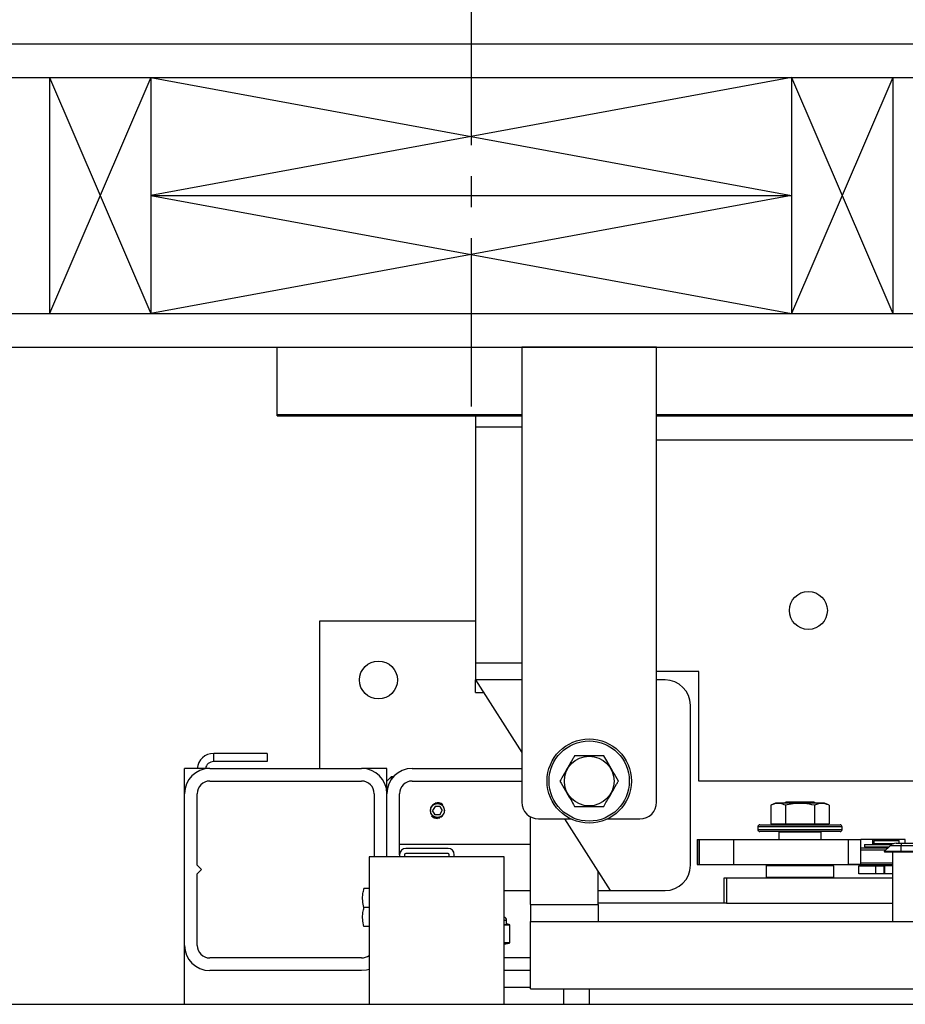
# Model space of a CAD drawing. Extents: x -327 to 414, y -91 to 242.
# Drawn here: x -307 to -294, y 45 to 60 of the extents above; entities that cross this region are included whole.
import ezdxf

# ---------------------------------------------------------------- set-up
doc = ezdxf.new("R2010")
doc.units = 0
doc.header["$LTSCALE"] = 10
doc.header["$MEASUREMENT"] = 0
doc.header["$PDMODE"] = 98
doc.linetypes.add('VSC', pattern=[0.388, 0.25, -0.046, 0.046, -0.046])
doc.layers.get('DEFPOINTS').update_dxf_attribs({"linetype": 'CONTINUOUS'})
for name, color, linetype in [('CAB', 7, 'CONTINUOUS'), ('DIM', 1, 'CONTINUOUS'), ('HW', 130, 'CONTINUOUS'), ('PACA-RYDE', 42, 'CONTINUOUS'), ('RAIL_BACKING', 4, 'CONTINUOUS')]:
    doc.layers.add(name, color=color, linetype=linetype)
doc.styles.get("Standard").update_dxf_attribs({"font": 'SIMPLEX.shx', "width": 0.85})
doc.dimstyles.get("Standard").update_dxf_attribs({"dimscale": 16, "dimtxt": 0.09375, "dimasz": 0.09375, "dimexe": 0.0625, "dimexo": 0.0625, "dimgap": 0.0625, "dimtad": 0, "dimtih": 1, "dimtoh": 1, "dimdec": 4, "dimzin": 4, "dimdsep": 46, "dimtxsty": 'Standard', "dimcen": 0.0625, "dimadec": 0, "dimazin": 0, "dimtfac": 1, "dimtdec": 4, "dimtofl": 0, "dimtmove": 0, "dimatfit": 3, "dimfxl": 1, "dimtolj": 1, "dimtzin": 0, "dimarcsym": 0})

# ---------------------------------------------------------------- blocks, each defined once
blk = doc.blocks.new('*D82')
at = {"layer": 'DEFPOINTS', "color": 0, "transparency": 16777216}
for p in [(-258.474, 76.824), (-314.474, 45.579), (-258.474, 45.579)]:
    blk.add_point(p, dxfattribs=at)
at = {"layer": 'DIM', "color": 0, "lineweight": -2, "transparency": 16777216}
for p, q in [((-314.474, 46.329), (-314.474, 77.574)), ((-258.474, 46.329), (-258.474, 77.574)), ((-312.317, 76.824), (-294.462, 76.824)), ((-260.63, 76.824), (-278.485, 76.824))]:
    blk.add_line(p, q, dxfattribs=at)
at = {"layer": 'DIM', "color": 0, "transparency": 16777216}
for points in [[(-312.317, 77.183), (-312.317, 76.464), (-314.474, 76.824)], [(-260.63, 77.183), (-260.63, 76.464), (-258.474, 76.824)]]:
    blk.add_solid(points, dxfattribs=at)
at = {"layer": 'DIM', "color": 0, "transparency": 16777216, "insert": (-286.474, 76.824), "char_height": 2.16, "attachment_point": 5}
blk.add_mtext('\\A1;(56") O.D.', dxfattribs=at)
blk = doc.blocks.new('*D85')
at = {"layer": 'DEFPOINTS', "color": 0, "transparency": 16777216}
for p in [(-254.474, 81.979), (-317.474, 54.75), (-254.474, 54.75)]:
    blk.add_point(p, dxfattribs=at)
at = {"layer": 'DIM', "color": 0, "lineweight": -2, "transparency": 16777216}
for p, q in [((-317.474, 55.5), (-317.474, 82.729)), ((-254.474, 55.5), (-254.474, 82.729)), ((-315.317, 81.979), (-281.28, 81.979)), ((-256.63, 81.979), (-274.834, 81.979))]:
    blk.add_line(p, q, dxfattribs=at)
at = {"layer": 'DIM', "color": 0, "transparency": 16777216}
for points in [[(-315.317, 82.338), (-315.317, 81.62), (-317.474, 81.979)], [(-256.63, 82.338), (-256.63, 81.62), (-254.474, 81.979)]]:
    blk.add_solid(points, dxfattribs=at)
at = {"layer": 'DIM', "color": 0, "transparency": 16777216, "insert": (-278.057, 81.979), "char_height": 2.16, "attachment_point": 5}
blk.add_mtext('\\A1;63"', dxfattribs=at)

msp = doc.modelspace()

# ---------------------------------------------------------------- linework, layer by layer
at = {"layer": 'CAB'}
msp.add_line((-314.47362, 45), (-258.47362, 45), dxfattribs=at)
at = {"layer": 'HW'}
for p, q in [((-321.97362, 59.25), (-249.97362, 59.25)), ((-321.47362, 58.75), (-250.47362, 58.75)), ((-317.97362, 55.25), (-253.97362, 55.25)), ((-317.47362, 54.75), (-254.47362, 54.75))]:
    msp.add_line(p, q, dxfattribs=at)
at = {"layer": 'PACA-RYDE', "linetype": 'Continuous'}
for p, q in [((-303.09862, 54.75), (-299.47362, 54.75)), ((-303.09862, 53.75), (-303.09862, 54.75)), ((-297.47362, 54.75), (-299.47362, 54.75)), ((-299.47362, 54.75), (-299.47362, 48)), ((-297.47362, 48), (-297.47362, 54.75)), ((-297.47362, 54.75), (-275.47362, 54.75)), ((-303.09862, 53.75), (-299.47362, 53.75)), ((-303.09862, 53.73411), (-303.09862, 53.75)), ((-303.09862, 53.73411), (-299.47362, 53.73411)), ((-300.16112, 53.73411), (-300.16112, 53.5625)), ((-297.47362, 53.75), (-275.47362, 53.75)), ((-297.47362, 53.73411), (-275.47362, 53.73411)), ((-300.16112, 53.5625), (-300.16112, 50.0625)), ((-299.47362, 53.5625), (-300.16112, 53.5625)), ((-297.47362, 53.3755), (-284.54927, 53.3755)), ((-302.47362, 50.6875), (-302.47362, 48.5)), ((-300.16112, 50.6875), (-302.47362, 50.6875)), ((-300.16112, 50.0625), (-300.16112, 49.8125)), ((-299.47362, 50.0625), (-300.16112, 50.0625)), ((-296.84862, 49.9375), (-297.47362, 49.9375)), ((-296.84862, 48.3125), (-296.84862, 49.9375)), ((-300.16112, 49.8125), (-299.47362, 48.73828)), ((-299.47362, 49.8125), (-300.16112, 49.8125)), ((-300.16112, 49.625), (-300.16112, 49.8125)), ((-297.34862, 49.8125), (-297.47362, 49.8125)), ((-300.16112, 49.625), (-300.04112, 49.625)), ((-296.97362, 47.0625), (-296.97362, 49.4375)), ((-303.24916, 48.72176), (-304.04152, 48.72176)), ((-304.04152, 48.60216), (-304.04152, 48.72176)), ((-303.24916, 48.72176), (-303.24916, 48.60216)), ((-303.24916, 48.60216), (-304.04152, 48.60216)), ((-304.47362, 48.125), (-304.47362, 48.5)), ((-304.09862, 48.5), (-304.47362, 48.5)), ((-304.09862, 48.5), (-301.84862, 48.5)), ((-301.47362, 48.5), (-301.84862, 48.5)), ((-301.47362, 48.3125), (-301.47362, 48.5)), ((-301.41112, 48.375), (-301.47362, 48.3125)), ((-301.37813, 48.375), (-301.41112, 48.375)), ((-301.41112, 48.375), (-301.41112, 48.33229)), ((-301.09862, 48.5), (-299.47362, 48.5)), ((-304.09862, 48.3125), (-301.84862, 48.3125)), ((-301.47362, 48.125), (-301.47362, 48.3125)), ((-301.09862, 48.3125), (-299.47362, 48.3125)), ((-289.95667, 48.3125), (-296.84862, 48.3125)), ((-304.47362, 45.875), (-304.47362, 48.125)), ((-304.28612, 47.0625), (-304.28612, 48.125)), ((-301.66112, 48.125), (-301.66112, 47.1875)), ((-301.47362, 47.1875), (-301.47362, 48.125)), ((-301.28612, 47.2195), (-301.28612, 48.125)), ((-300.7597, 47.9375), (-300.79579, 47.875)), ((-300.68753, 47.9375), (-300.7597, 47.9375)), ((-300.68753, 47.9375), (-300.65145, 47.875)), ((-295.71235, 47.986), (-295.78163, 47.95369)), ((-295.78163, 47.95369), (-295.78163, 47.679)), ((-295.53048, 47.986), (-295.71235, 47.986)), ((-295.55282, 48), (-295.57281, 47.986)), ((-295.56513, 47.95369), (-295.56513, 47.679)), ((-295.14442, 48), (-295.55282, 48)), ((-294.98489, 47.986), (-295.53048, 47.986)), ((-295.12442, 47.986), (-295.14442, 48)), ((-295.13211, 47.95369), (-295.13211, 47.679)), ((-294.91561, 47.95369), (-294.98489, 47.986)), ((-294.91561, 47.95369), (-294.91561, 47.679)), ((-300.7597, 47.8125), (-300.79579, 47.875)), ((-300.68753, 47.8125), (-300.7597, 47.8125)), ((-300.68753, 47.8125), (-300.65145, 47.875)), ((-299.34269, 46.47993), (-299.34269, 47.78018)), ((-300.68989, 47.76378), (-300.72362, 47.75877)), ((-299.22362, 47.75), (-298.74605, 47.75)), ((-298.84112, 47.75), (-298.16112, 46.6875)), ((-298.20119, 47.75), (-297.72362, 47.75)), ((-295.97362, 47.633), (-295.97362, 47.593)), ((-294.72362, 47.633), (-295.97362, 47.633)), ((-295.94362, 47.663), (-294.75362, 47.663)), ((-295.78163, 47.679), (-295.56513, 47.679)), ((-295.68612, 47.679), (-295.68612, 47.663)), ((-295.56513, 47.679), (-295.13211, 47.679)), ((-295.13211, 47.679), (-294.91561, 47.679)), ((-295.01112, 47.663), (-295.01112, 47.679)), ((-294.72362, 47.593), (-294.72362, 47.633)), ((-295.97362, 47.593), (-295.34862, 47.593)), ((-295.34862, 47.563), (-295.94362, 47.563)), ((-295.65112, 47.563), (-295.66112, 47.553)), ((-295.66112, 47.553), (-295.66112, 47.4475)), ((-295.03612, 47.553), (-295.66112, 47.553)), ((-295.34862, 47.593), (-294.72362, 47.593)), ((-294.75362, 47.563), (-295.34862, 47.563)), ((-295.03612, 47.553), (-295.04612, 47.563)), ((-295.03612, 47.4475), (-295.03612, 47.553)), ((-301.28612, 47.375), (-299.34269, 47.375)), ((-296.87411, 47.4475), (-296.87411, 47.0725)), ((-296.87411, 47.4475), (-296.86578, 47.4475)), ((-296.86578, 47.4475), (-296.86578, 47.0725)), ((-296.86578, 47.4475), (-296.84246, 47.4475)), ((-296.84246, 47.4475), (-296.84246, 47.0725)), ((-296.84246, 47.4475), (-296.33454, 47.4475)), ((-296.33454, 47.4475), (-296.33454, 47.0725)), ((-296.33454, 47.4475), (-294.62762, 47.4475)), ((-294.62762, 47.0725), (-294.62762, 47.4475)), ((-294.62762, 47.4475), (-294.44568, 47.4475)), ((-294.44568, 47.0725), (-294.44568, 47.4475)), ((-294.26905, 47.4475), (-294.44568, 47.4475)), ((-294.39394, 47.37093), (-294.39394, 47.3355)), ((-294.39394, 47.37093), (-293.9887, 47.37093)), ((-293.78675, 47.4475), (-294.26905, 47.4475)), ((-294.26905, 47.37093), (-294.26905, 47.4475)), ((-294.24487, 47.437), (-294.25487, 47.427)), ((-294.25487, 47.427), (-294.25487, 47.3845)), ((-294.06737, 47.427), (-294.25487, 47.427)), ((-294.25487, 47.3845), (-294.24487, 47.3745)), ((-294.25487, 47.3845), (-293.95901, 47.3845)), ((-294.24487, 47.437), (-294.06737, 47.437)), ((-293.98263, 47.3745), (-294.24487, 47.3745)), ((-294.21887, 47.3745), (-294.21887, 47.37093)), ((-294.09912, 47.265), (-294.01073, 47.35339)), ((-294.06737, 47.437), (-293.88987, 47.437)), ((-293.87987, 47.427), (-294.06737, 47.427)), ((-293.84912, 47.35339), (-294.01073, 47.35339)), ((-293.92234, 47.39), (-293.84912, 47.39)), ((-293.87987, 47.427), (-293.88987, 47.437)), ((-293.87987, 47.39), (-293.87987, 47.427)), ((-293.84912, 47.39), (-290.09912, 47.39)), ((-293.84912, 47.39), (-293.84912, 47.35339)), ((-293.84912, 47.265), (-293.84912, 47.35339)), ((-290.09912, 47.35339), (-293.84912, 47.35339)), ((-293.78675, 47.39), (-293.78675, 47.4475)), ((-301.28612, 47.2195), (-301.28612, 47.1875)), ((-301.21142, 47.2195), (-301.21142, 47.1875)), ((-300.56662, 47.3125), (-301.19312, 47.3125)), ((-300.56662, 47.2378), (-301.19312, 47.2378)), ((-300.54832, 47.1875), (-300.54832, 47.2195)), ((-300.47362, 47.1875), (-300.47362, 47.2195)), ((-294.44568, 47.3195), (-294.04462, 47.3195)), ((-294.07462, 47.2895), (-294.44568, 47.2895)), ((-294.39394, 47.3355), (-294.02862, 47.3355)), ((-294.26905, 47.3195), (-294.26905, 47.3355)), ((-294.24487, 47.3355), (-294.25487, 47.3255)), ((-294.25487, 47.3255), (-294.25487, 47.3195)), ((-294.03862, 47.3255), (-294.25487, 47.3255)), ((-293.84912, 47.265), (-294.09912, 47.265)), ((-294.09162, 47.2575), (-294.09912, 47.265)), ((-293.84912, 47.2575), (-294.09162, 47.2575)), ((-293.97362, 46.22993), (-293.97362, 47.2575)), ((-290.09912, 47.265), (-293.84912, 47.265)), ((-293.84912, 47.2575), (-293.84912, 47.265)), ((-290.09912, 47.2575), (-293.84912, 47.2575)), ((-304.22362, 47), (-304.28612, 47.0625)), ((-301.73582, 47.1875), (-301.73582, 45)), ((-299.73582, 47.1875), (-301.73582, 47.1875)), ((-299.73582, 45), (-299.73582, 47.1875)), ((-296.87411, 47.0725), (-296.86578, 47.0725)), ((-296.86578, 47.0725), (-296.84246, 47.0725)), ((-296.84246, 47.0725), (-296.33454, 47.0725)), ((-296.33454, 47.0725), (-294.62762, 47.0725)), ((-295.83862, 47.0625), (-295.84862, 47.0525)), ((-295.84862, 47.0525), (-295.84862, 46.885)), ((-294.84862, 47.0525), (-295.84862, 47.0525)), ((-295.83862, 47.0625), (-294.85862, 47.0625)), ((-295.82362, 47.0625), (-295.82362, 47.0725)), ((-295.82351, 47.0725), (-295.82351, 47.0625)), ((-295.34862, 47.0625), (-295.34862, 47.0725)), ((-295.33862, 47.0725), (-295.33862, 47.0625)), ((-294.87372, 47.0625), (-294.87372, 47.0725)), ((-294.87362, 47.0725), (-294.87362, 47.0625)), ((-294.84862, 47.0525), (-294.85862, 47.0625)), ((-294.84862, 46.885), (-294.84862, 47.0525)), ((-294.71537, 47.0725), (-294.71237, 47.0695)), ((-293.97362, 47.0695), (-294.71237, 47.0695)), ((-294.44568, 47.0725), (-294.62762, 47.0725)), ((-294.47362, 46.937), (-294.47362, 47.057)), ((-294.47362, 47.057), (-294.22362, 47.057)), ((-294.44568, 47.0995), (-293.97362, 47.0995)), ((-294.25487, 47.0695), (-294.25487, 47.057)), ((-294.22362, 46.937), (-294.22362, 47.057)), ((-294.22362, 47.057), (-294.09862, 47.057)), ((-294.09862, 46.937), (-294.09862, 47.057)), ((-294.09862, 47.057), (-294.0945, 47.057)), ((-294.0945, 47.057), (-294.0945, 46.937)), ((-293.97362, 47.057), (-294.0945, 47.057)), ((-304.28612, 46.9375), (-304.22362, 47)), ((-304.28612, 45.875), (-304.28612, 46.9375)), ((-298.34269, 46.47993), (-298.34269, 46.9712)), ((-294.22362, 46.937), (-294.47362, 46.937)), ((-294.09862, 46.937), (-294.22362, 46.937)), ((-294.0945, 46.937), (-294.09862, 46.937)), ((-293.97362, 46.937), (-294.0945, 46.937)), ((-296.47362, 46.5), (-296.47362, 46.875)), ((-296.47362, 46.875), (-296.43694, 46.875)), ((-296.43694, 46.875), (-296.43694, 46.5)), ((-296.43694, 46.875), (-293.97362, 46.875)), ((-295.84862, 46.885), (-295.83862, 46.875)), ((-295.84862, 46.885), (-294.84862, 46.885)), ((-294.85862, 46.875), (-294.84862, 46.885)), ((-301.73582, 46.7185), (-301.8131, 46.7185)), ((-299.73582, 46.6875), (-299.34269, 46.6875)), ((-298.34269, 46.6875), (-298.16112, 46.6875)), ((-298.16112, 46.6875), (-297.34862, 46.6875)), ((-299.34269, 46.47993), (-299.34269, 46.22993)), ((-299.34269, 46.47993), (-298.34269, 46.47993)), ((-296.47362, 46.5), (-298.34269, 46.5)), ((-298.34269, 46.47993), (-298.34269, 46.22993)), ((-296.43694, 46.5), (-296.47362, 46.5)), ((-296.43694, 46.5), (-293.97362, 46.5)), ((-301.73582, 46.4375), (-301.8131, 46.4375)), ((-299.69862, 46.24575), (-299.73546, 46.24575)), ((-299.72313, 46.18389), (-299.66321, 46.18389)), ((-299.65665, 46.17419), (-299.71657, 46.17419)), ((-299.69877, 46.19168), (-299.69879, 46.1916)), ((-299.66321, 46.18389), (-299.69879, 46.1916)), ((-299.65829, 46.18343), (-299.69866, 46.19217)), ((-299.69862, 46.19168), (-299.69862, 46.24575)), ((-299.65175, 45.91784), (-299.65175, 46.17366)), ((-299.65041, 46.17366), (-299.65175, 46.17366)), ((-299.65041, 45.91784), (-299.65041, 46.17366)), ((-299.34269, 46.22993), (-298.34269, 46.22993)), ((-299.34269, 45.22993), (-299.34269, 46.22993)), ((-299.34269, 46.22993), (-284.78019, 46.22993)), ((-301.73582, 46.1565), (-301.8131, 46.1565)), ((-299.73582, 45.91731), (-299.65665, 45.91731)), ((-299.73582, 45.89128), (-299.65829, 45.90807)), ((-299.66321, 45.90761), (-299.73582, 45.90761)), ((-299.73582, 45.89189), (-299.66321, 45.90761)), ((-299.65041, 45.91784), (-299.65175, 45.91784)), ((-304.47362, 45), (-304.47362, 45.875)), ((-301.84862, 45.6875), (-304.09862, 45.6875)), ((-299.34269, 45.6875), (-299.73582, 45.6875)), ((-301.84862, 45.5), (-304.09862, 45.5)), ((-299.34269, 45.5), (-299.73582, 45.5)), ((-299.34269, 45.25), (-299.73582, 45.25)), ((-299.34269, 45.22993), (-284.78019, 45.22993)), ((-298.84862, 45), (-298.84862, 45.22993)), ((-298.47362, 45.22993), (-298.47362, 45))]:
    msp.add_line(p, q, dxfattribs=at)
at = {"layer": 'PACA-RYDE', "linetype": 'Continuous', "flags": 128}
msp.add_lwpolyline([(-301.73582, 45.51737), (-301.77546, 45.50721), (-301.84862, 45.5)], dxfattribs=at)
at = {"layer": 'PACA-RYDE', "linetype": 'Continuous'}
for centre, radius in [((-295.22362, 50.84425), 0.28125), ((-301.59862, 49.8125), 0.28125), ((-298.47362, 48.3125), 0.625), ((-298.47362, 48.3125), 0.595), ((-298.47362, 48.3125), 0.36855), ((-300.72362, 47.875), 0.1037)]:
    msp.add_circle(centre, radius, dxfattribs=at)
for centre, radius, start, end in [((-297.34862, 49.4375), 0.375, 0, 90), ((-304.04152, 48.47716), 0.2446, 90, 174.641718), ((-304.04152, 48.47716), 0.125, 90, 169.471031), ((-304.09862, 48.125), 0.375, 90, 180), ((-301.84862, 48.125), 0.375, 0, 90), ((-301.09862, 48.125), 0.375, 90, 180), ((-304.09862, 48.125), 0.1875, 90, 180), ((-301.84862, 48.125), 0.1875, 0, 90), ((-301.09862, 48.125), 0.1875, 90, 180), ((-300.72362, 47.875), 0.11623, 47.871762, 106.872361), ((-299.22362, 48), 0.25, 180, 270), ((-297.72362, 48), 0.25, 270, 0), ((-300.72362, 47.875), 0.11623, 221.51048, 270), ((-295.94362, 47.633), 0.03, 90, 180), ((-294.75362, 47.633), 0.03, 0, 90), ((-295.94362, 47.593), 0.03, 180, 270), ((-294.75362, 47.593), 0.03, 270, 0), ((-293.92234, 47.265), 0.125, 90, 135), ((-301.19312, 47.2195), 0.093, 90, 180), ((-301.19312, 47.2195), 0.0183, 90, 180), ((-300.56662, 47.2195), 0.093, 0, 90), ((-300.56662, 47.2195), 0.0183, 0, 90), ((-297.34862, 47.0625), 0.375, 270, 0), ((-299.74862, 46.24575), 0.05, 0, 75.167152), ((-299.72639, 46.17462), 0.00983, 357.513633, 70.617296), ((-299.66647, 46.17462), 0.00983, 357.513633, 70.617296), ((-299.66041, 46.17366), 0.01, 0, 77.783651), ((-299.66076, 46.1747), 0.00908, 353.424296, 74.186973), ((-299.66647, 45.91688), 0.00983, 289.382704, 2.486367), ((-299.66041, 45.91784), 0.01, 282.216349, 0), ((-299.66076, 45.9168), 0.00908, 285.813027, 6.575704), ((-304.09862, 45.875), 0.375, 180, 270), ((-304.09862, 45.875), 0.1875, 180, 270), ((-301.84862, 45.875), 0.1875, 270, 306.984575)]:
    msp.add_arc(centre, radius, start, end, dxfattribs=at)
for centre, major_axis, ratio, start_param, end_param in [((-299.97362, 46.25231), (0.27491, -0.06042), 0.11932209, 5.78321521, 5.88399689), ((-299.97362, 46.25231), (0.27491, -0.06042), 0.11932209, 5.88399689, 6.27411921), ((-299.66041, 46.10204), (-0.00293, 0.08185), 0.49313387, 6.15845697, 6.28002399), ((-299.65175, 46.10204), (-0.00706, 0.07205), 0.55230104, 6.1075327, 6.22909972), ((-299.66041, 45.98946), (0.00293, 0.08185), 0.49313387, 3.14475397, 3.26632099), ((-299.65175, 45.98946), (0.00706, 0.07205), 0.55230104, 3.19567824, 3.31724526)]:
    msp.add_ellipse(centre, major_axis=major_axis, ratio=ratio, start_param=start_param, end_param=end_param, dxfattribs=at)
for points, knots in [([(-298.69013, 48.6875), (-298.69924, 48.67172), (-298.73189, 48.61517), (-298.79005, 48.51443), (-298.8538, 48.40401), (-298.89235, 48.33724), (-298.90663, 48.3125)], [0, 0, 0, 0, 0.1280921, 0.45898706, 0.79954988, 1, 1, 1, 1]), ([(-298.25711, 48.6875), (-298.30864, 48.6875), (-298.41326, 48.6875), (-298.56036, 48.6875), (-298.6517, 48.6875), (-298.69013, 48.6875)], [0, 0, 0, 0, 0.359919473, 0.730738218, 1, 1, 1, 1]), ([(-298.04061, 48.3125), (-298.06637, 48.35713), (-298.11868, 48.44773), (-298.19223, 48.57512), (-298.2379, 48.65422), (-298.25711, 48.6875)], [0, 0, 0, 0, 0.35991947, 0.73073822, 1, 1, 1, 1]), ([(-298.90663, 48.3125), (-298.88087, 48.26787), (-298.82856, 48.17727), (-298.75501, 48.04988), (-298.70934, 47.97078), (-298.69013, 47.9375)], [0, 0, 0, 0, 0.35991947, 0.73073822, 1, 1, 1, 1]), ([(-298.25711, 47.9375), (-298.24283, 47.96224), (-298.20498, 48.0278), (-298.14127, 48.13815), (-298.08307, 48.23896), (-298.04972, 48.29672), (-298.04061, 48.3125)], [0, 0, 0, 0, 0.20044958, 0.53117418, 0.87190825, 1, 1, 1, 1]), ([(-300.83012, 47.875), (-300.82897, 47.88683), (-300.82667, 47.91047), (-300.80877, 47.94205), (-300.7822, 47.9664), (-300.74861, 47.98063), (-300.7124, 47.98291), (-300.67781, 47.9733), (-300.64823, 47.95302), (-300.62669, 47.92387), (-300.61599, 47.88902), (-300.61743, 47.85288), (-300.63045, 47.81948), (-300.65369, 47.79202), (-300.68499, 47.77355), (-300.72072, 47.76652), (-300.75638, 47.77161), (-300.78831, 47.78791), (-300.81319, 47.81388), (-300.82779, 47.84452), (-300.82941, 47.8658), (-300.83012, 47.875)], [0, 0, 0, 0, 0.05287011, 0.10571257, 0.15927761, 0.21339045, 0.266696, 0.31909177, 0.37189454, 0.42577508, 0.47974843, 0.53270119, 0.58511635, 0.63825347, 0.69230898, 0.74605106, 0.79868615, 0.85116761, 0.90466274, 0.95878138, 1, 1, 1, 1]), ([(-298.69013, 47.9375), (-298.6386, 47.9375), (-298.53398, 47.9375), (-298.38688, 47.9375), (-298.29554, 47.9375), (-298.25711, 47.9375)], [0, 0, 0, 0, 0.35991947, 0.73073822, 1, 1, 1, 1]), ([(-295.56513, 47.95369), (-295.59089, 47.96385), (-295.6432, 47.98446), (-295.71675, 47.98039), (-295.76242, 47.9616), (-295.78163, 47.95369)], [0, 0, 0, 0, 0.35991947, 0.73073822, 1, 1, 1, 1]), ([(-295.13211, 47.95369), (-295.18364, 47.96385), (-295.28826, 47.98446), (-295.43536, 47.98039), (-295.5267, 47.9616), (-295.56513, 47.95369)], [0, 0, 0, 0, 0.35991947, 0.73073822, 1, 1, 1, 1]), ([(-294.91561, 47.95369), (-294.92987, 47.95977), (-294.96769, 47.9759), (-295.03137, 47.985), (-295.08959, 47.9724), (-295.12297, 47.95772), (-295.13211, 47.95369)], [0, 0, 0, 0, 0.200133588, 0.530785395, 0.871439568, 1, 1, 1, 1]), ([(-301.8131, 46.4375), (-301.8207, 46.47094), (-301.83615, 46.53883), (-301.8331, 46.63429), (-301.81902, 46.69356), (-301.8131, 46.7185)], [0, 0, 0, 0, 0.35991811, 0.73073536, 1, 1, 1, 1]), ([(-301.8131, 46.1565), (-301.8207, 46.18994), (-301.83615, 46.25783), (-301.8331, 46.35329), (-301.81902, 46.41256), (-301.8131, 46.4375)], [0, 0, 0, 0, 0.35991811, 0.73073536, 1, 1, 1, 1]), ([(-299.71657, 46.17419), (-299.7199, 46.17423), (-299.72632, 46.17431), (-299.73274, 46.17426), (-299.73582, 46.17423)], [0, 0, 0, 0, 0.5195022, 1, 1, 1, 1])]:
    msp.add_open_spline(points, degree=3, knots=knots, dxfattribs=at)
at = {"layer": 'RAIL_BACKING', "color": 2, "linetype": 'VSC'}
msp.add_line((-300.22362, 60.25), (-300.22362, 53.75), dxfattribs=at)
at = {"layer": 'RAIL_BACKING'}
for p, q in [((-306.47362, 58.75), (-304.97362, 55.25)), ((-304.97362, 58.75), (-306.47362, 55.25)), ((-306.47362, 58.75), (-306.47362, 55.25)), ((-304.97362, 58.75), (-304.97362, 55.25)), ((-295.47362, 58.75), (-304.97362, 57)), ((-304.97362, 58.75), (-295.47362, 57)), ((-295.47362, 58.75), (-295.47362, 55.25)), ((-293.97362, 58.75), (-295.47362, 55.25)), ((-295.47362, 58.75), (-293.97362, 55.25)), ((-293.97362, 58.75), (-293.97362, 55.25)), ((-304.97362, 57), (-295.47362, 55.25)), ((-295.47362, 57), (-304.97362, 55.25)), ((-304.97362, 57), (-295.47362, 57))]:
    msp.add_line(p, q, dxfattribs=at)

# ---------------------------------------------------------------- dimensions: what is measured, and where the dimension line sits
at = {"layer": 'DIM'}
dim = msp.add_linear_dim(base=(-254.47362, 81.97901), p1=(-317.47362, 54.75), p2=(-254.47362, 54.75), dimstyle='Standard', override={"dimscale": 12, "dimtxt": 0.18, "dimasz": 0.179688, "dimgap": 0.09375, "dimlunit": 5, "dimpost": '"', "dimfrac": 2}, dxfattribs=at)
dim.commit()
dim.dimension.update_dxf_attribs({"geometry": '*D85', "text_midpoint": (-278.05679, 81.97901), "dimtype": 160})
dim = msp.add_linear_dim(base=(-258.47362, 76.82382), p1=(-314.47362, 45.5785), p2=(-258.47362, 45.5785), text='(<>) O.D.', dimstyle='Standard', override={"dimscale": 12, "dimtxt": 0.18, "dimasz": 0.179688, "dimgap": 0.09375, "dimlunit": 5, "dimpost": '"', "dimfrac": 2}, dxfattribs=at)
dim.commit()
dim.dimension.update_dxf_attribs({"geometry": '*D82', "text_midpoint": (-286.47362, 76.82382), "dimtype": 160})

doc.saveas('drawing.dxf')
